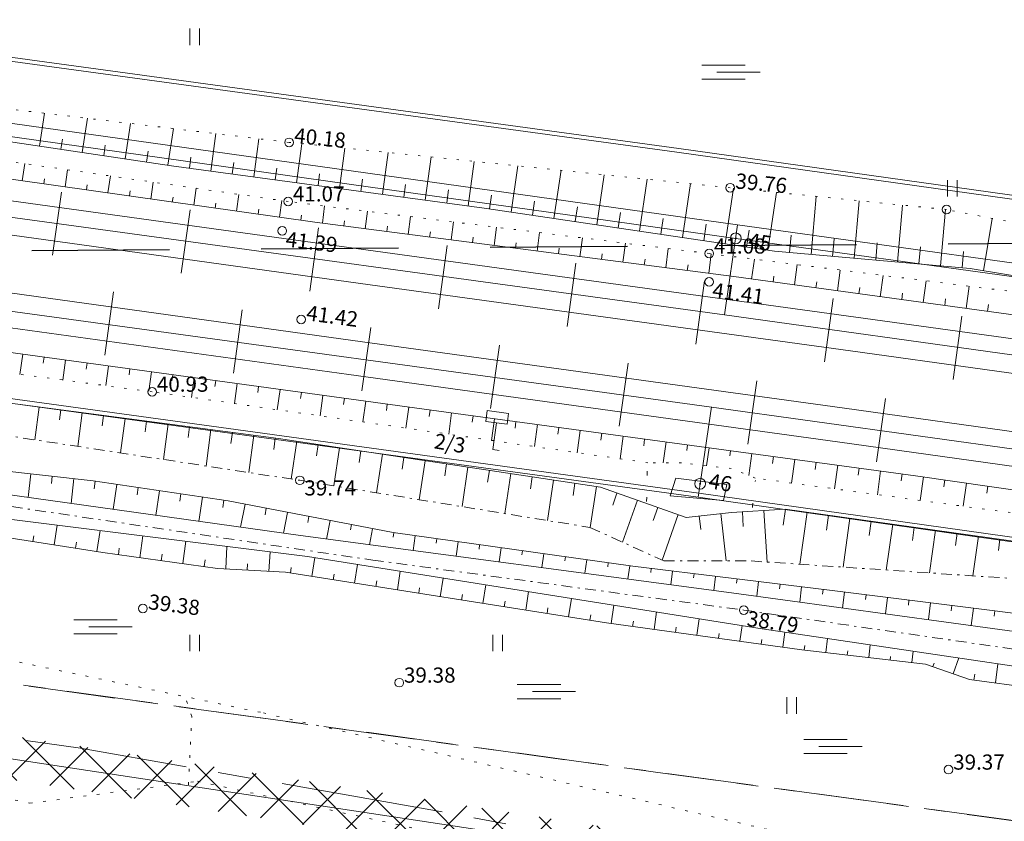
# Model space of a CAD drawing. Units: metres. Extents: x 543460 to 552162, y 6584812 to 6588043.
# Drawn here: x 550507 to 550552, y 6586943 to 6586980 of the extents above; entities that cross this region are included whole.
import ezdxf
from ezdxf.enums import TextEntityAlignment as Align

# ---------------------------------------------------------------- set-up
doc = ezdxf.new("R2010")
doc.units = ezdxf.units.M
for name, pattern in [('CENTER', [2, 1.25, -0.25, 0.25, -0.25]), ('DASH_2.5-1.5', [4, 2.5, -1.5]), ('G20067 Geoalus$0$KANDUR', [0.02, 0.01, 0.01]), ('G20067 Geoalus$0$KATASTRIPIIR', [7, 4, -1, 1, -1]), ('G20067 Geoalus$0$KOLVIK', [1.25, 0.25, -1]), ('G20067 Geoalus$0$KRAAVIPOHI', [3.1, 1, -0.5, 0.1, -0.5, 1]), ('G20067 Geoalus$0$NOLVAALL', [1.2, 0.2, -1]), ('G20067 Geoalus$0$NOLVAKRIIPS', [0.2, 0.1, 0.1]), ('G20067 Geoalus$0$NOLVAPEAL', [0.2, 0.1, 0.1]), ('G20067 Geoalus$0$RDTLIIPER', [0.2, 0.1, 0.1]), ('G20067 Geoalus$0$VEEPIIR', [0.02, 0.01, 0.01]), ('KATASTRIPIIR', [7, 4, -1, 1, -1]), ('Long Dashed', [10.583333, 6.35, -4.233333])]:
    doc.linetypes.add(name, pattern=pattern)
for name, color, linetype in [('1_Raamjoon_kirjanurk', 7, 'Continuous'), ('KITSENDUS_SIDE', 7, 'Continuous'), ('KITSENDUS_transpordi_lennu', 10, 'Continuous')]:
    doc.layers.add(name, color=color, linetype=linetype)
for name, color, linetype, lineweight, transparency in [('G20067 Geoalus$0$ERINOUE_EVR_EVL', 1, 'Continuous', 9, 0.5), ('G20067 Geoalus$0$ERINOUE_EVR_SIDE', 6, 'Continuous', 9, 0.5), ('G20067 Geoalus$0$HALJASTUS', 3, 'Continuous', 9, 0.5), ('G20067 Geoalus$0$korgus-EH2000', 7, 'Continuous', 9, 0.5), ('G20067 Geoalus$0$MPOHULIIN', 1, 'Continuous', 9, 0.5), ('G20067 Geoalus$0$PIIR', 32, 'Continuous', 0, 0.5), ('G20067 Geoalus$0$POST', 6, 'Continuous', 9, 0.5), ('G20067 Geoalus$0$RDT', 7, 'Continuous', 9, 0.5), ('G20067 Geoalus$0$RDTSEADE', 7, 'Continuous', 9, 0.5), ('G20067 Geoalus$0$RELJEEF', 3, 'Continuous', 9, 0.5), ('G20067 Geoalus$0$SITRASS', 6, 'Continuous', 9, 0.5), ('G20067 Geoalus$0$VEEKOGU', 5, 'Continuous', 9, 0.5)]:
    doc.layers.add(name, color=color, linetype=linetype, lineweight=lineweight, transparency=transparency)
doc.layers.add('PIIR', color=32, linetype='Continuous', lineweight=0)
doc.layers.add('TL_kv_teekaitse', color=113, linetype='DASH_2.5-1.5', lineweight=9)
doc.styles.add('G20067 Geoalus$0$ITALIC', font='italic.shx')
doc.styles.add('G20067 Geoalus$0$romans', font='romans.shx')
doc.styles.add('G20067 Geoalus$0$Style-italic', font='italic.shx')
doc.linetypes.add('G20067 Geoalus$0$-S-', pattern='A,10,-1.5,["S",G20067 Geoalus$0$romans,S=1.4,R=0,X=-0.7,Y=-0.7],-1.5,10,-3', length=26)
doc.linetypes.add('G20067 Geoalus$0$EP_OHL', pattern='A,10,[138,mkm.shx,S=1,R=0,X=0,Y=0],1,[138,mkm.shx,S=1,R=0,X=0,Y=0],4,[138,mkm.shx,S=1,R=180,X=0,Y=0],1,[138,mkm.shx,S=1,R=180,X=0,Y=0],15', length=31)
doc.linetypes.add('G20067 Geoalus$0$MP_OHL', pattern='A,10,[138,mkm.shx,S=1,R=0,X=0,Y=0],6,[138,mkm.shx,S=1,R=180,X=0,Y=0],15', length=31)
doc.linetypes.add('G20067 Geoalus$0$SI_KBL', pattern='A,8,-2,4,[132,mkm.shx,S=0.5,R=0,X=0,Y=0],4,-2', length=20)
doc.linetypes.add('G20067 Geoalus$0$SI_OHL', pattern='A,10,[132,mkm.shx,S=0.5,R=0,X=0,Y=0],15', length=25)

# ---------------------------------------------------------------- blocks, each defined once
blk = doc.blocks.new('G20067 Geoalus$0$SOO')
at = {"color": 0, "linetype": 'Continuous'}
for p, q in [((-2.19, 0.65), (1.82, 0.65)), ((-0.8, 0), (3.2, 0)), ((-2.19, -0.65), (1.82, -0.65))]:
    blk.add_line(p, q, dxfattribs=at)
blk = doc.blocks.new('G20067 Geoalus$0$HEIN')
at = {"color": 0, "linetype": 'Continuous'}
for p, q in [((-0.455, 0.761), (-0.455, -0.761)), ((0.455, 0.761), (0.455, -0.761))]:
    blk.add_line(p, q, dxfattribs=at)
blk = doc.blocks.new('G20067 Geoalus$0$bepost')
at = {"color": 0, "linetype": 'Continuous'}
for radius in [0.5, 0.0467]:
    blk.add_circle((0, 0), radius, dxfattribs=at)
blk = doc.blocks.new('G20067 Geoalus$0$KMPOST')
at = {"color": 0, "linetype": 'Continuous'}
for p, q in [((-1, 3.5), (1, 3.5)), ((-1, 2.5), (-1, 3.5)), ((1, 2.5), (1, 3.5)), ((-1, 2.5), (1, 2.5)), ((0, 2.5), (0, 0)), ((0, 0), (0.6, 0))]:
    blk.add_line(p, q, dxfattribs=at)
blk = doc.blocks.new('G20067 Geoalus')
at = {"layer": 'G20067 Geoalus$0$ERINOUE_EVR_EVL', "linetype": 'G20067 Geoalus$0$EP_OHL', "ltscale": 0.5, "flags": 128}
for points in [[(550850.109, 6586891.271), (550835.688, 6586896.605), (550779.395, 6586913.593), (550720.959, 6586928.033), (550661.91, 6586939.397), (550602.785, 6586948.572), (550538.256, 6586957.735), (550468.897, 6586967.206), (550398.231, 6586976.93), (550327.109, 6586986.537), (550258.633, 6586996.383), (550190.188, 6587005.867), (550120.475, 6587015.516), (550034.875, 6587027.259), (549980.233, 6587034.906), (549908.605, 6587043.705), (549840.566, 6587052.831), (549775.779, 6587061.952), (549711.24, 6587070.768), (549641.646, 6587080.316), (549572.303, 6587090.08), (549503.234, 6587099.555), (549438.757, 6587108.115), (549374.519, 6587117.042), (549304.069, 6587127.519), (549235.688, 6587136.825), (549165.985, 6587145.99), (549096.129, 6587155.593), (549027.714, 6587165.484), (548957.4, 6587175.593), (548897.364, 6587183.297), (548857.9, 6587188.948), (548794.326, 6587197.163), (548727.528, 6587206.231), (548689.031, 6587212.391), (548578.261, 6587226.79), (548534.637, 6587232.351), (548477.391, 6587240.479), (548419.734, 6587248.293), (548370.576, 6587255.093), (548312.07, 6587263.607), (548259.664, 6587270.819), (548210.395, 6587277.576), (548151.452, 6587285.78), (548083.538, 6587295.479), (548031.351, 6587302.467), (547972.963, 6587310.433), (547912.311, 6587319.012), (547853.029, 6587327.09)], [(550852.942, 6586904.243), (550839.638, 6586909.129), (550782.048, 6586926.878), (550723.416, 6586941.467), (550664.388, 6586952.943), (550604.582, 6586961.391), (550540.085, 6586970.315), (550470.123, 6586980.081), (550399.923, 6586989.423), (550329.059, 6586999.381), (550260.405, 6587008.887), (550191.218, 6587018.628), (550121.741, 6587028.076), (550037.071, 6587039.802), (549981.399, 6587047.336), (549910.736, 6587058.039), (549841.951, 6587067.639), (549777.692, 6587076.202), (549712.86, 6587085.255), (549643.482, 6587094.744), (549574.37, 6587104.315), (549505.38, 6587113.891), (549440.978, 6587122.737), (549376.576, 6587131.566), (549307.016, 6587141.257), (549237.871, 6587150.841), (549168.099, 6587160.491), (549098.675, 6587170.158), (549029.876, 6587179.71), (548959.883, 6587189.841), (548901.117, 6587197.436), (548857.585, 6587204.064), (548743.549, 6587220.062)]]:
    blk.add_lwpolyline(points, dxfattribs=at)
at = {"layer": 'G20067 Geoalus$0$ERINOUE_EVR_EVL', "linetype": 'G20067 Geoalus$0$MP_OHL', "ltscale": 0.5, "flags": 128}
blk.add_lwpolyline([(550849.087, 6586896.423), (550837.015, 6586900.878), (550780.34, 6586918.216), (550721.786, 6586932.435), (550662.662, 6586943.918), (550603.361, 6586952.954), (550538.768, 6586961.917), (550469.313, 6586971.42), (550398.907, 6586981.289), (550327.651, 6586991.075), (550259.225, 6587000.6), (550190.71, 6587010.005), (550120.927, 6587019.687), (550035.385, 6587031.457), (549980.596, 6587039.048), (549909.319, 6587048.979), (549841.28, 6587058.105), (549776.493, 6587067.226), (549711.954, 6587076.042), (549642.36, 6587085.59), (549573.017, 6587095.354), (549503.948, 6587104.829), (549439.471, 6587113.389), (549375.349, 6587122.721), (549305.053, 6587132.298), (549236.462, 6587141.882), (549166.769, 6587151.416), (549097.069, 6587161.055), (549028.48, 6587170.543), (548958.13, 6587179.947), (548897.993, 6587188.412)], dxfattribs=at)
at = {"layer": 'G20067 Geoalus$0$ERINOUE_EVR_SIDE', "linetype": 'G20067 Geoalus$0$SI_OHL', "ltscale": 0.5, "flags": 128}
for points in [[(547853.108, 6587328.792), (547912.423, 6587320.545), (547973.186, 6587312.149), (548031.513, 6587303.883), (548083.786, 6587297.063), (548151.665, 6587287.583), (548210.651, 6587279.329), (548259.885, 6587272.658), (548312.021, 6587265.574), (548370.799, 6587256.931), (548420.077, 6587250.099), (548477.46, 6587242.247), (548534.873, 6587234.144), (548578.387, 6587228.253), (548628.121, 6587221.303), (548672.087, 6587215.28), (548727.727, 6587208.086), (548794.438, 6587199.044), (548858.207, 6587190.458), (548897.401, 6587185.065), (548957.339, 6587177.368), (549028.025, 6587166.927), (549096.242, 6587157.174), (549166.185, 6587147.495), (549235.824, 6587137.962), (549304.21, 6587128.515), (549374.691, 6587118.356), (549438.958, 6587109.397), (549503.373, 6587100.744), (549572.472, 6587091.295), (549641.833, 6587081.44), (549711.434, 6587072.112), (549775.881, 6587063.212), (549840.747, 6587054.149), (549908.862, 6587044.977), (549980.237, 6587035.101), (550034.921, 6587027.487), (550120.519, 6587015.805), (550190.194, 6587006.085), (550258.633, 6586996.586), (550327.147, 6586986.842), (550398.265, 6586977.163), (550468.91, 6586967.442), (550538.286, 6586957.923), (550602.81, 6586948.835), (550661.914, 6586939.675), (550721.002, 6586928.193), (550779.45, 6586913.786), (550835.758, 6586896.955), (550861.551, 6586887.194)], [(548796.928, 6587210.293), (548855.988, 6587202.086), (548901.002, 6587195.706), (548959.951, 6587188.233), (549029.715, 6587178.194), (549098.476, 6587168.723), (549167.911, 6587158.99), (549237.678, 6587149.42), (549306.824, 6587139.896), (549376.215, 6587130.113), (549440.777, 6587121.251), (549505.179, 6587112.405), (549574.169, 6587102.829), (549643.281, 6587093.258), (549712.659, 6587083.769), (549777.494, 6587074.749), (549841.75, 6587066.153), (549910.606, 6587056.551), (549981.319, 6587046.738), (550037.014, 6587039.182), (550121.643, 6587027.401), (550191.113, 6587017.91), (550260.332, 6587008.248), (550328.962, 6586998.65), (550399.828, 6586988.798), (550470.042, 6586979.491), (550539.997, 6586969.689), (550604.487, 6586960.766), (550664.047, 6586952.366), (550723.267, 6586940.853), (550781.945, 6586926.261), (550839.47, 6586908.526), (550851.961, 6586903.938)]]:
    blk.add_lwpolyline(points, dxfattribs=at)
at = {"layer": 'G20067 Geoalus$0$ERINOUE_EVR_SIDE', "linetype": 'G20067 Geoalus$0$SI_KBL', "ltscale": 0.5, "flags": 128}
for points in [[(548967.943, 6587196.654), (548981.484, 6587189.907), (548994.156, 6587186.348), (548995.979, 6587182.738), (548996.811, 6587186.333), (549012.704, 6587184.148), (549047.431, 6587180.19), (549147.751, 6587166.217), (549333.219, 6587142.653), (549449.694, 6587125.656), (549543.608, 6587109.755), (549638.334, 6587097.698), (549708.108, 6587088.183), (549765.934, 6587079.248), (549843.294, 6587071.071), (549941.78, 6587056.203), (550044.186, 6587040.491), (550140.44, 6587028.597), (550238.879, 6587014.004), (550340.257, 6587000.164), (550437.258, 6586987.313), (550537.281, 6586973.665), (550640.858, 6586959.16), (550685.857, 6586952.525), (550747.675, 6586937.628), (550837.749, 6586918.526), (550859.731, 6586909.451)], [(549012.798, 6587184.324), (549047.525, 6587180.365), (549147.845, 6587166.393), (549333.313, 6587142.829), (549449.787, 6587125.831), (549543.702, 6587109.931), (549638.428, 6587097.874), (549708.201, 6587088.359), (549766.028, 6587079.424), (549843.388, 6587071.246), (549941.874, 6587056.379), (550044.279, 6587040.666), (550140.534, 6587028.772), (550238.973, 6587014.18), (550340.351, 6587000.339), (550437.352, 6586987.489), (550537.375, 6586973.841), (550640.952, 6586959.335), (550685.951, 6586952.7), (550747.769, 6586937.803), (550837.843, 6586918.702), (550859.98, 6586909.562)]]:
    blk.add_lwpolyline(points, dxfattribs=at)
at = {"layer": 'G20067 Geoalus$0$HALJASTUS', "linetype": 'G20067 Geoalus$0$KOLVIK', "ltscale": 0.5}
for points in [[(550432.084, 6586961.835), (550413.853, 6586962.1), (550415.174, 6586958.133), (550441.408, 6586955.136), (550457.205, 6586952.842), (550464.225, 6586950.65), (550478.947, 6586948.988), (550485.288, 6586946.041), (550493.517, 6586947.704), (550499.99, 6586945.191), (550507.389, 6586943.605), (550515.134, 6586944.621), (550530.987, 6586941.183), (550562.794, 6586936.134), (550589.613, 6586932.564), (550606.787, 6586929.39)], [(550602.428, 6586935.539), (550571.447, 6586939.241), (550545.09, 6586941.555), (550518.04, 6586947.803), (550505.787, 6586950.348), (550491.684, 6586951.042), (550483.823, 6586954.282), (550477.349, 6586956.596), (550462.553, 6586957.059), (550452.611, 6586960.298), (550441.051, 6586960.992), (550430.879, 6586962.381)], [(550514.711, 6586944.449), (550514.866, 6586947.617), (550514.557, 6586948.545)]]:
    blk.add_lwpolyline(points, dxfattribs=at)
at = {"layer": 'G20067 Geoalus$0$korgus-EH2000'}
for centre in [(550519.36, 6586974.124), (550539.743, 6586972.029), (550519.323, 6586971.393), (550549.74, 6586971.021), (550519.048, 6586970.034), (550538.776, 6586968.988), (550538.765, 6586967.682), (550519.917, 6586965.941), (550513.039, 6586962.607), (550519.855, 6586958.516), (550512.613, 6586952.6), (550524.455, 6586949.172), (550549.826, 6586945.155)]:
    blk.add_circle(centre, 0.2, dxfattribs=at)
at = {"layer": 'G20067 Geoalus$0$korgus-EH2000', "linetype": 'Continuous', "ltscale": 0.5}
blk.add_circle((550540.365, 6586952.524), 0.2, dxfattribs=at)
at = {"layer": 'G20067 Geoalus$0$MPOHULIIN', "linetype": 'G20067 Geoalus$0$MP_OHL', "ltscale": 0.5, "flags": 128}
blk.add_lwpolyline([(550853.511, 6586900.082), (550838.416, 6586905.216), (550781.037, 6586922.61), (550722.571, 6586937.024), (550663.371, 6586948.268), (550603.994, 6586957.211), (550539.482, 6586966.155), (550469.61, 6586975.721), (550399.318, 6586985.366), (550328.547, 6586995.111), (550259.935, 6587004.685), (550190.675, 6587014.249), (550121.171, 6587023.861), (550036.613, 6587035.502), (549980.867, 6587043.193), (549910.139, 6587053.101), (549841.283, 6587062.703), (549777.027, 6587071.299), (549712.192, 6587080.319), (549642.814, 6587089.808), (549573.702, 6587099.379), (549504.712, 6587108.955), (549440.31, 6587117.801), (549375.748, 6587126.663), (549306.038, 6587136.399), (549236.917, 6587146.015), (549166.812, 6587155.641), (549096.825, 6587165.34), (549028.947, 6587174.77), (548958.652, 6587184.51), (548900.009, 6587192.654), (548854.194, 6587199.046), (548795.698, 6587206.913), (548743.096, 6587214.85), (548696.531, 6587220.783), (548632.782, 6587229.69), (548579.903, 6587237.309), (548536.709, 6587243.001), (548479.365, 6587250.883), (548421.992, 6587260.339)], dxfattribs=at)
at = {"layer": 'G20067 Geoalus$0$PIIR', "color": 65, "linetype": 'G20067 Geoalus$0$KATASTRIPIIR', "lineweight": 0, "true_color": 0x7ca552, "flags": 128}
for points in [[(549691.27, 6587233.58), (550161.05, 6587169.32), (550351.66, 6587143.04), (550490.63, 6587124.15), (550501.59, 6587122.74), (550556.78, 6587115.19), (550586.59, 6587111.12), (550599.88, 6587079.27), (550627.92, 6587012.17), (550644.31, 6586972.83), (550788.48, 6586943.58), (550803.19, 6586978.92), (550906.04, 6586936.19), (551026.07, 6586883.15), (551141.79, 6586813.53), (551251.21, 6586724.95), (551440.84, 6586540.85), (551481.87, 6586452.71), (551739.71, 6586200.36), (552033.19, 6585913.24), (552058.24, 6585888.75), (552069.65, 6585877.54), (552066.64, 6585859.15), (552061.72, 6585828.86), (552026.23, 6585863.59), (551741.48, 6586142.29), (551512.81, 6586366.23), (551356.35, 6586519.46), (551210.82, 6586657.34), (551086.23, 6586758.09), (551046.87, 6586781.96), (550993.27, 6586814.47), (550983.56, 6586819.36), (550940.21, 6586841.21), (550846.12, 6586879.54), (550774.77, 6586902.25), (550659.32, 6586928.33), (550536.4, 6586945.03), (550469.9, 6586954.17), (549864.75, 6587037), (549366.23, 6587106.46), (549360.12, 6587142.55), (549349.59, 6587203.19), (549333.21, 6587306.88), (549691.27, 6587233.58)], [(550635.15, 6586904.29), (550473.43, 6586932.34), (550469.91, 6586954.13), (550536.4, 6586945.03), (550659.32, 6586928.33), (550774.77, 6586902.25), (550846.12, 6586879.54), (550940.21, 6586841.21), (550983.56, 6586819.36), (550965.15, 6586783.62), (550929.31, 6586804.9), (550874.87, 6586833.85), (550849.25, 6586844.45), (550811.03, 6586858.36), (550772.57, 6586871.18), (550732.14, 6586881.69), (550635.15, 6586904.29)]]:
    blk.add_lwpolyline(points, dxfattribs=at)
at = {"layer": 'G20067 Geoalus$0$POST', "linetype": 'G20067 Geoalus$0$KANDUR', "ltscale": 0.5}
blk.add_line((550538.351, 6586958.36), (550538.256, 6586957.735), dxfattribs=at)
at = {"layer": 'G20067 Geoalus$0$POST', "linetype": 'G20067 Geoalus$0$KANDUR', "ltscale": 0.5, "flags": 128}
for points in [[(550540.085, 6586970.315), (550539.482, 6586966.155)], [(550538.351, 6586958.36), (550538.87, 6586961.915)]]:
    blk.add_lwpolyline(points, dxfattribs=at)
at = {"layer": 'G20067 Geoalus$0$RDT', "linetype": 'G20067 Geoalus$0$RDTLIIPER', "ltscale": 0.5}
for p, q in [((550508.437, 6586968.907), (550508.843, 6586971.829)), ((550514.38, 6586968.082), (550514.786, 6586971.004)), ((550520.323, 6586967.258), (550520.729, 6586970.18)), ((550526.268, 6586966.438), (550526.669, 6586969.361)), ((550532.212, 6586965.622), (550532.614, 6586968.545)), ((550538.157, 6586964.806), (550538.558, 6586967.728)), ((550510.844, 6586964.292), (550511.248, 6586967.214)), ((550544.101, 6586963.989), (550544.502, 6586966.912)), ((550516.788, 6586963.47), (550517.192, 6586966.392)), ((550550.043, 6586963.168), (550550.448, 6586966.09)), ((550522.731, 6586962.648), (550523.134, 6586965.571)), ((550528.675, 6586961.829), (550529.078, 6586964.752)), ((550534.619, 6586961.011), (550535.022, 6586963.933)), ((550540.563, 6586960.192), (550540.966, 6586963.114)), ((550546.506, 6586959.371), (550546.912, 6586962.293))]:
    blk.add_line(p, q, dxfattribs=at)
for points, elevation in [([(550339.768, 6586994.47), (550362.456, 6586991.34), (550385.508, 6586988.159), (550408.127, 6586985.028), (550431.32, 6586981.811), (550436.68, 6586981.066), (550459.17, 6586977.971), (550475.518, 6586975.72), (550499.829, 6586972.354), (550522.91, 6586969.165), (550545.545, 6586966.052), (550557.96, 6586964.335), (550581.213, 6586961.142), (550604.798, 6586957.884)], 46.335), ([(550339.557, 6586992.902), (550362.276, 6586989.779), (550385.295, 6586986.585), (550407.907, 6586983.459), (550431.096, 6586980.232), (550436.44, 6586979.505), (550458.958, 6586976.405), (550475.223, 6586974.157), (550499.57, 6586970.803), (550522.668, 6586967.599), (550545.292, 6586964.492), (550557.706, 6586962.773), (550580.978, 6586959.579), (550604.547, 6586956.306)], 46.336), ([(550339.204, 6586990.285), (550361.896, 6586987.152), (550384.947, 6586983.965), (550399.506, 6586981.954), (550407.58, 6586980.84), (550430.665, 6586977.633), (550436.045, 6586976.881), (550458.557, 6586973.787), (550474.831, 6586971.533), (550499.132, 6586968.184), (550522.308, 6586964.981), (550544.921, 6586961.86), (550557.365, 6586960.131), (550580.536, 6586956.937), (550604.213, 6586953.64)], 46.3), ([(550339.011, 6586988.708), (550361.659, 6586985.584), (550384.748, 6586982.383), (550399.319, 6586980.383), (550407.354, 6586979.271), (550430.456, 6586976.059), (550435.851, 6586975.309), (550458.283, 6586972.208), (550474.618, 6586969.955), (550498.892, 6586966.612), (550522.118, 6586963.399), (550544.701, 6586960.288), (550557.155, 6586958.559), (550580.3, 6586955.363), (550604.022, 6586952.076)], 46.292)]:
    blk.add_lwpolyline(points, dxfattribs=dict(at, elevation=elevation))
at = {"layer": 'G20067 Geoalus$0$RELJEEF', "linetype": 'G20067 Geoalus$0$NOLVAKRIIPS'}
for p, q in [((550507.83, 6586973.951), (550508.056, 6586975.471)), ((550509.808, 6586973.657), (550510.043, 6586975.234)), ((550511.786, 6586973.362), (550512.03, 6586974.997)), ((550513.764, 6586973.067), (550514.016, 6586974.76)), ((550508.819, 6586973.804), (550508.888, 6586974.269)), ((550515.746, 6586972.797), (550515.979, 6586974.527)), ((550517.728, 6586972.529), (550517.966, 6586974.29)), ((550510.797, 6586973.509), (550510.869, 6586973.991)), ((550519.71, 6586972.262), (550519.953, 6586974.063)), ((550521.692, 6586971.994), (550521.944, 6586973.858)), ((550512.775, 6586973.214), (550512.849, 6586973.714)), ((550514.755, 6586972.931), (550514.824, 6586973.445)), ((550523.674, 6586971.726), (550523.934, 6586973.654)), ((550525.656, 6586971.458), (550525.925, 6586973.449)), ((550507.036, 6586972.347), (550507.148, 6586973.14)), ((550509.017, 6586972.067), (550509.128, 6586972.856)), ((550516.737, 6586972.663), (550516.808, 6586973.187)), ((550518.719, 6586972.395), (550518.791, 6586972.928)), ((550527.638, 6586971.191), (550527.915, 6586973.245)), ((550529.617, 6586970.906), (550529.934, 6586973.037)), ((550508.026, 6586972.207), (550508.06, 6586972.444)), ((550510.997, 6586971.787), (550511.108, 6586972.572)), ((550520.701, 6586972.128), (550520.775, 6586972.678)), ((550522.683, 6586971.86), (550522.76, 6586972.429)), ((550531.596, 6586970.612), (550531.926, 6586972.833)), ((550533.574, 6586970.318), (550533.917, 6586972.628)), ((550535.552, 6586970.024), (550535.909, 6586972.423)), ((550510.007, 6586971.927), (550510.04, 6586972.163)), ((550512.977, 6586971.507), (550513.088, 6586972.288)), ((550514.957, 6586971.227), (550515.067, 6586972.003)), ((550524.665, 6586971.592), (550524.744, 6586972.18)), ((550537.531, 6586969.73), (550537.9, 6586972.219)), ((550539.509, 6586969.436), (550539.892, 6586972.014)), ((550511.987, 6586971.647), (550512.02, 6586971.882)), ((550513.967, 6586971.367), (550514, 6586971.6)), ((550516.938, 6586970.946), (550517.047, 6586971.719)), ((550526.647, 6586971.324), (550526.729, 6586971.931)), ((550528.628, 6586971.053), (550528.721, 6586971.679)), ((550541.487, 6586969.142), (550541.884, 6586971.814)), ((550543.477, 6586968.948), (550543.714, 6586971.629)), ((550515.948, 6586971.087), (550515.98, 6586971.319)), ((550517.928, 6586970.806), (550517.961, 6586971.038)), ((550518.918, 6586970.666), (550519.027, 6586971.435)), ((550520.899, 6586970.39), (550521.002, 6586971.185)), ((550530.607, 6586970.759), (550530.704, 6586971.412)), ((550532.585, 6586970.465), (550532.686, 6586971.145)), ((550545.469, 6586968.772), (550545.704, 6586971.428)), ((550547.462, 6586968.596), (550547.694, 6586971.228)), ((550519.908, 6586970.526), (550519.941, 6586970.76)), ((550522.882, 6586970.133), (550522.987, 6586970.94)), ((550524.866, 6586969.875), (550524.972, 6586970.694)), ((550534.563, 6586970.171), (550534.668, 6586970.878)), ((550536.541, 6586969.877), (550536.65, 6586970.61)), ((550549.454, 6586968.42), (550549.684, 6586971.027)), ((550551.44, 6586968.197), (550551.84, 6586970.613)), ((550521.891, 6586970.261), (550521.922, 6586970.502)), ((550523.874, 6586970.004), (550523.906, 6586970.248)), ((550526.849, 6586969.617), (550526.957, 6586970.449)), ((550528.832, 6586969.36), (550528.942, 6586970.204)), ((550538.52, 6586969.583), (550538.633, 6586970.343)), ((550525.857, 6586969.746), (550525.889, 6586969.994)), ((550527.841, 6586969.489), (550527.873, 6586969.74)), ((550530.816, 6586969.102), (550530.927, 6586969.958)), ((550532.799, 6586968.845), (550532.912, 6586969.713)), ((550540.498, 6586969.289), (550540.615, 6586970.076)), ((550542.481, 6586969.036), (550542.552, 6586969.844)), ((550529.824, 6586969.231), (550529.857, 6586969.486)), ((550531.807, 6586968.974), (550531.841, 6586969.232)), ((550534.782, 6586968.587), (550534.897, 6586969.468)), ((550536.766, 6586968.33), (550536.882, 6586969.222)), ((550544.473, 6586968.86), (550544.544, 6586969.661)), ((550546.466, 6586968.684), (550546.536, 6586969.477)), ((550548.458, 6586968.508), (550548.527, 6586969.294)), ((550533.791, 6586968.716), (550533.825, 6586968.978)), ((550538.749, 6586968.072), (550538.866, 6586968.977)), ((550550.45, 6586968.332), (550550.516, 6586969.085)), ((550535.774, 6586968.458), (550535.808, 6586968.724)), ((550537.757, 6586968.201), (550537.792, 6586968.47)), ((550540.732, 6586967.809), (550540.857, 6586968.727)), ((550542.713, 6586967.538), (550542.842, 6586968.478)), ((550539.741, 6586967.943), (550539.776, 6586968.216)), ((550541.722, 6586967.674), (550541.76, 6586967.952)), ((550544.695, 6586967.267), (550544.826, 6586968.229)), ((550546.676, 6586966.996), (550546.811, 6586967.981)), ((550543.704, 6586967.403), (550543.743, 6586967.688)), ((550545.686, 6586967.132), (550545.725, 6586967.424)), ((550548.658, 6586966.726), (550548.795, 6586967.732)), ((550550.639, 6586966.455), (550550.78, 6586967.483)), ((550547.667, 6586966.861), (550547.708, 6586967.16)), ((550549.649, 6586966.59), (550549.69, 6586966.895)), ((550551.63, 6586966.319), (550551.673, 6586966.631)), ((550507.055, 6586964.337), (550506.928, 6586963.409)), ((550508.045, 6586964.201), (550508.008, 6586963.924)), ((550509.036, 6586964.066), (550508.911, 6586963.148)), ((550510.027, 6586963.93), (550509.99, 6586963.657)), ((550511.018, 6586963.795), (550510.894, 6586962.888)), ((550512.009, 6586963.659), (550511.972, 6586963.389)), ((550512.999, 6586963.524), (550512.877, 6586962.628)), ((550513.99, 6586963.388), (550513.953, 6586963.118)), ((550514.981, 6586963.253), (550514.857, 6586962.346)), ((550515.972, 6586963.117), (550515.934, 6586962.843)), ((550516.962, 6586962.982), (550516.837, 6586962.063)), ((550517.953, 6586962.846), (550517.915, 6586962.569)), ((550518.944, 6586962.711), (550518.817, 6586961.779)), ((550519.935, 6586962.575), (550519.896, 6586962.294)), ((550520.926, 6586962.44), (550520.796, 6586961.495)), ((550521.916, 6586962.304), (550521.877, 6586962.019)), ((550522.907, 6586962.169), (550522.776, 6586961.212)), ((550523.898, 6586962.033), (550523.858, 6586961.744)), ((550507.821, 6586961.899), (550507.622, 6586960.385)), ((550508.812, 6586961.769), (550508.752, 6586961.308)), ((550509.803, 6586961.639), (550509.599, 6586960.083)), ((550510.795, 6586961.509), (550510.733, 6586961.035)), ((550524.889, 6586961.898), (550524.756, 6586960.928)), ((550525.879, 6586961.762), (550525.839, 6586961.47)), ((550526.87, 6586961.627), (550526.736, 6586960.645)), ((550527.861, 6586961.493), (550527.821, 6586961.196)), ((550511.786, 6586961.378), (550511.577, 6586959.78)), ((550512.778, 6586961.248), (550512.714, 6586960.763)), ((550513.769, 6586961.118), (550513.554, 6586959.478)), ((550528.852, 6586961.359), (550528.717, 6586960.361)), ((550529.843, 6586961.225), (550529.802, 6586960.923)), ((550530.834, 6586961.091), (550530.697, 6586960.077)), ((550514.761, 6586960.988), (550514.696, 6586960.49)), ((550515.752, 6586960.858), (550515.532, 6586959.176)), ((550516.744, 6586960.728), (550516.677, 6586960.217)), ((550517.735, 6586960.598), (550517.509, 6586958.874)), ((550531.825, 6586960.957), (550531.784, 6586960.65)), ((550532.816, 6586960.823), (550532.677, 6586959.793)), ((550533.807, 6586960.689), (550533.765, 6586960.378)), ((550518.727, 6586960.467), (550518.658, 6586959.944)), ((550519.716, 6586960.321), (550519.453, 6586958.577)), ((550520.705, 6586960.171), (550520.625, 6586959.646)), ((550534.798, 6586960.555), (550534.657, 6586959.51)), ((550535.789, 6586960.421), (550535.746, 6586960.105)), ((550536.78, 6586960.287), (550536.65, 6586959.327)), ((550537.771, 6586960.153), (550537.737, 6586959.899)), ((550521.694, 6586960.022), (550521.427, 6586958.261)), ((550522.682, 6586959.872), (550522.602, 6586959.341)), ((550523.671, 6586959.723), (550523.402, 6586957.941)), ((550538.762, 6586960.019), (550538.65, 6586959.192)), ((550539.753, 6586959.885), (550539.72, 6586959.643)), ((550540.744, 6586959.751), (550540.606, 6586958.733)), ((550524.66, 6586959.573), (550524.579, 6586959.036)), ((550525.649, 6586959.424), (550525.376, 6586957.622)), ((550526.637, 6586959.274), (550526.555, 6586958.731)), ((550541.735, 6586959.617), (550541.691, 6586959.289)), ((550542.726, 6586959.484), (550542.578, 6586958.39)), ((550543.717, 6586959.35), (550543.673, 6586959.022)), ((550544.708, 6586959.216), (550544.56, 6586958.122)), ((550507.43, 6586958.815), (550507.308, 6586957.722)), ((550527.626, 6586959.125), (550527.351, 6586957.302)), ((550528.615, 6586958.975), (550528.532, 6586958.425)), ((550529.604, 6586958.826), (550529.325, 6586956.982)), ((550545.699, 6586959.082), (550545.655, 6586958.754)), ((550546.69, 6586958.948), (550546.542, 6586957.854)), ((550547.681, 6586958.814), (550547.637, 6586958.486)), ((550508.424, 6586958.704), (550508.386, 6586958.368)), ((550509.418, 6586958.593), (550509.289, 6586957.445)), ((550510.411, 6586958.478), (550510.359, 6586958.129)), ((550511.4, 6586958.331), (550511.228, 6586957.174)), ((550530.593, 6586958.677), (550530.508, 6586958.12)), ((550531.581, 6586958.527), (550531.299, 6586956.662)), ((550532.57, 6586958.378), (550532.485, 6586957.815)), ((550548.671, 6586958.677), (550548.514, 6586957.588)), ((550549.661, 6586958.534), (550549.614, 6586958.21)), ((550550.651, 6586958.391), (550550.496, 6586957.32)), ((550512.389, 6586958.183), (550512.338, 6586957.839)), ((550513.378, 6586958.036), (550513.208, 6586956.897)), ((550514.367, 6586957.889), (550514.317, 6586957.55)), ((550533.559, 6586958.228), (550533.273, 6586956.339)), ((550534.511, 6586957.931), (550534.314, 6586957.374)), ((550551.641, 6586958.248), (550551.595, 6586957.929)), ((550515.356, 6586957.741), (550515.189, 6586956.62)), ((550516.345, 6586957.594), (550516.296, 6586957.26)), ((550517.329, 6586957.414), (550517.124, 6586956.349)), ((550535.454, 6586957.598), (550534.769, 6586955.659)), ((550518.311, 6586957.225), (550518.252, 6586956.921)), ((550519.293, 6586957.037), (550519.108, 6586956.072)), ((550536.396, 6586957.264), (550536.182, 6586956.658)), ((550537.339, 6586956.931), (550536.596, 6586954.827)), ((550539.307, 6586956.981), (550539.551, 6586954.793)), ((550540.303, 6586957.067), (550540.346, 6586956.385)), ((550541.301, 6586957.13), (550541.451, 6586954.743)), ((550542.299, 6586957.187), (550542.195, 6586956.444)), ((550543.29, 6586957.048), (550542.952, 6586954.642)), ((550520.275, 6586956.848), (550520.222, 6586956.574)), ((550521.257, 6586956.66), (550521.093, 6586955.803)), ((550538.314, 6586956.871), (550538.383, 6586956.247)), ((550544.28, 6586956.909), (550544.182, 6586956.209)), ((550545.27, 6586956.77), (550544.953, 6586954.508)), ((550546.26, 6586956.631), (550546.168, 6586955.974)), ((550547.251, 6586956.492), (550546.953, 6586954.374)), ((550508.511, 6586955.533), (550508.654, 6586956.446)), ((550510.487, 6586955.224), (550510.64, 6586956.197)), ((550522.239, 6586956.471), (550522.193, 6586956.231)), ((550523.221, 6586956.282), (550523.079, 6586955.541)), ((550524.204, 6586956.095), (550524.174, 6586955.888)), ((550548.241, 6586956.353), (550548.155, 6586955.739)), ((550549.231, 6586956.214), (550548.954, 6586954.24)), ((550550.222, 6586956.075), (550550.142, 6586955.505)), ((550507.524, 6586955.688), (550507.565, 6586955.952)), ((550509.499, 6586955.378), (550509.544, 6586955.661)), ((550512.468, 6586954.944), (550512.608, 6586955.951)), ((550514.449, 6586954.669), (550514.592, 6586955.703)), ((550525.194, 6586955.957), (550525.098, 6586955.273)), ((550526.184, 6586955.818), (550526.156, 6586955.615)), ((550527.175, 6586955.679), (550527.081, 6586955.011)), ((550551.212, 6586955.936), (550550.955, 6586954.106)), ((550552.202, 6586955.797), (550552.128, 6586955.27)), ((550511.477, 6586955.081), (550511.519, 6586955.379)), ((550513.458, 6586954.806), (550513.501, 6586955.112)), ((550516.433, 6586954.424), (550516.491, 6586955.465)), ((550518.429, 6586954.312), (550518.481, 6586955.216)), ((550528.165, 6586955.54), (550528.137, 6586955.342)), ((550529.155, 6586955.402), (550529.064, 6586954.748)), ((550530.145, 6586955.263), (550530.118, 6586955.069)), ((550531.136, 6586955.124), (550531.046, 6586954.486)), ((550515.439, 6586954.531), (550515.483, 6586954.845)), ((550517.431, 6586954.368), (550517.448, 6586954.66)), ((550520.413, 6586954.076), (550520.55, 6586954.946)), ((550532.126, 6586954.985), (550532.1, 6586954.796)), ((550533.116, 6586954.847), (550533.029, 6586954.223)), ((550534.107, 6586954.708), (550534.081, 6586954.523)), ((550519.425, 6586954.232), (550519.466, 6586954.487)), ((550522.389, 6586953.765), (550522.525, 6586954.632)), ((550524.365, 6586953.454), (550524.501, 6586954.319)), ((550535.097, 6586954.569), (550535.012, 6586953.96)), ((550536.089, 6586954.445), (550536.067, 6586954.26)), ((550537.082, 6586954.324), (550537.005, 6586953.697)), ((550538.075, 6586954.203), (550538.051, 6586954.012)), ((550521.401, 6586953.921), (550521.442, 6586954.181)), ((550523.377, 6586953.61), (550523.418, 6586953.869)), ((550526.34, 6586953.143), (550526.476, 6586954.005)), ((550539.067, 6586954.082), (550538.988, 6586953.434)), ((550540.06, 6586953.961), (550540.036, 6586953.763)), ((550541.053, 6586953.839), (550540.97, 6586953.166)), ((550525.352, 6586953.299), (550525.393, 6586953.558)), ((550528.316, 6586952.832), (550528.451, 6586953.691)), ((550530.292, 6586952.521), (550530.426, 6586953.378)), ((550542.045, 6586953.718), (550542.02, 6586953.512)), ((550543.038, 6586953.597), (550542.952, 6586952.895)), ((550544.03, 6586953.476), (550544.004, 6586953.261)), ((550545.023, 6586953.353), (550544.932, 6586952.624)), ((550527.328, 6586952.988), (550527.369, 6586953.246)), ((550529.304, 6586952.677), (550529.344, 6586952.934)), ((550532.267, 6586952.21), (550532.402, 6586953.064)), ((550546.015, 6586953.229), (550545.987, 6586953.007)), ((550547.007, 6586953.104), (550546.913, 6586952.353)), ((550548, 6586952.98), (550547.971, 6586952.751)), ((550548.992, 6586952.856), (550548.895, 6586952.082)), ((550531.279, 6586952.366), (550531.32, 6586952.622)), ((550534.244, 6586951.903), (550534.36, 6586952.753)), ((550536.225, 6586951.631), (550536.336, 6586952.439)), ((550549.984, 6586952.732), (550549.955, 6586952.496)), ((550550.976, 6586952.608), (550550.877, 6586951.811)), ((550551.969, 6586952.484), (550551.938, 6586952.241)), ((550533.255, 6586952.055), (550533.295, 6586952.31)), ((550535.234, 6586951.767), (550535.268, 6586952.016)), ((550538.206, 6586951.359), (550538.312, 6586952.125)), ((550537.216, 6586951.495), (550537.248, 6586951.731)), ((550540.188, 6586951.087), (550540.287, 6586951.812)), ((550542.169, 6586950.815), (550542.264, 6586951.508)), ((550539.197, 6586951.223), (550539.228, 6586951.447)), ((550541.178, 6586950.951), (550541.207, 6586951.162)), ((550544.153, 6586950.565), (550544.229, 6586951.216)), ((550543.16, 6586950.681), (550543.184, 6586950.886)), ((550545.147, 6586950.45), (550545.168, 6586950.635)), ((550546.14, 6586950.334), (550546.208, 6586950.922)), ((550548.127, 6586950.103), (550548.188, 6586950.628)), ((550547.133, 6586950.218), (550547.153, 6586950.385)), ((550550.047, 6586949.583), (550550.301, 6586950.313)), ((550549.102, 6586949.911), (550549.16, 6586950.077)), ((550551.992, 6586949.159), (550552.111, 6586950.044)), ((550551.001, 6586949.293), (550551.037, 6586949.562))]:
    blk.add_line(p, q, dxfattribs=at)
at = {"layer": 'G20067 Geoalus$0$RELJEEF', "linetype": 'G20067 Geoalus$0$NOLVAALL'}
for p, q in [((550535.879, 6586957.534), (550535.906, 6586959.112)), ((550540.77, 6586957.262), (550540.905, 6586958.513))]:
    blk.add_line(p, q, dxfattribs=at)
at = {"layer": 'G20067 Geoalus$0$RELJEEF', "linetype": 'G20067 Geoalus$0$NOLVAALL', "ltscale": 0.5}
for points in [[(550599.356, 6586960.411), (550578.841, 6586963.301), (550555.502, 6586966.891), (550538.776, 6586968.988), (550519.323, 6586971.393), (550498.786, 6586974.34), (550478.96, 6586976.934), (550469.195, 6586978.02), (550459.757, 6586979.546), (550453.557, 6586980.457), (550440.98, 6586982.382), (550431.144, 6586983.729), (550412.215, 6586986.541), (550397.816, 6586988.542), (550362.839, 6586993.112), (550334.541, 6586997.367)], [(550599.928, 6586950.434), (550581.549, 6586953.005), (550556.838, 6586956.462), (550540.895, 6586958.618), (550539.788, 6586959.061), (550537.485, 6586959.327), (550535.935, 6586959.327), (550513.039, 6586962.607), (550498.112, 6586964.565), (550478.715, 6586967.047), (550471.54, 6586968.155), (550470.477, 6586968.466), (550467.687, 6586968.865), (550466.093, 6586968.776), (550457.103, 6586970.017), (550438.149, 6586972.676), (550419.452, 6586975.348), (550400.454, 6586978.052), (550399.524, 6586978.362), (550397.354, 6586978.628), (550395.981, 6586978.495), (550366.841, 6586982.617), (550358.406, 6586983.698), (550339.186, 6586986.181)], [(550599.83, 6586963.769), (550580.222, 6586966.406), (550559.53, 6586969.121), (550549.74, 6586971.021), (550539.743, 6586972.029), (550519.36, 6586974.124), (550499.83, 6586976.451), (550479.37, 6586979.321), (550459.84, 6586983.277), (550455.655, 6586983.509), (550449.145, 6586983.509), (550430.375, 6586986.549), (550419.448, 6586988.023), (550400.615, 6586990.35), (550378.45, 6586993.375), (550358.998, 6586996.012), (550339.686, 6586999.013)]]:
    blk.add_lwpolyline(points, dxfattribs=at)
at = {"layer": 'G20067 Geoalus$0$RELJEEF', "linetype": 'G20067 Geoalus$0$NOLVAPEAL', "ltscale": 0.5}
for points in [[(550341.759, 6586987.12), (550364.002, 6586984.017), (550381.672, 6586981.69), (550403.139, 6586978.588), (550426.699, 6586975.485), (550445.532, 6586972.77), (550463.822, 6586970.288), (550483.197, 6586967.573), (550502.107, 6586965.013), (550527.062, 6586961.601), (550548.297, 6586958.731), (550565.502, 6586956.248), (550582.01, 6586953.999), (550604.33, 6586951.052)], [(550324.154, 6586999.177), (550380.367, 6586991.123), (550400.251, 6586988.685), (550424.697, 6586985.228), (550447.034, 6586982.012), (550456.024, 6586980.859), (550459.699, 6586981.613), (550463.375, 6586981.17), (550469.044, 6586979.53), (550477.679, 6586977.978), (550491.923, 6586976.322), (550513.933, 6586973.042), (550528.37, 6586971.092), (550541.789, 6586969.097), (550550.823, 6586968.299), (550563.4, 6586966.216), (550603.815, 6586960.905)], [(550598.793, 6586949.55), (550578.875, 6586952.265), (550559.403, 6586954.786), (550542.276, 6586957.191), (550539.796, 6586957.036), (550537.703, 6586956.803), (550533.751, 6586958.199), (550518.871, 6586960.449), (550499.91, 6586962.938), (550479.184, 6586965.863), (550471.921, 6586965.863), (550470.681, 6586965.464), (550463.773, 6586966.173), (550459.651, 6586968.567), (550439.734, 6586971.204), (550419.119, 6586974.151), (550403.541, 6586976.323), (550399.976, 6586975.858), (550397.341, 6586976.091), (550395.171, 6586977.176), (550378.92, 6586979.87), (550357.618, 6586982.618), (550338.044, 6586985.41)], [(550337.126, 6586982.355), (550360.357, 6586979.189), (550379.841, 6586976.856), (550400.523, 6586973.621), (550420.495, 6586970.873), (550439.87, 6586968.147), (550462.146, 6586964.646), (550472.287, 6586963.183), (550488.141, 6586960.967), (550510.312, 6586958.493), (550516.556, 6586957.562), (550524.173, 6586956.1), (550535.245, 6586954.548), (550544.324, 6586953.44), (550559.954, 6586951.484), (550572.309, 6586949.623), (550582.274, 6586948.116), (550592.282, 6586946.742), (550601.275, 6586945.803)], [(550340.594, 6586995.483), (550360.202, 6586992.845), (550380.466, 6586990.13), (550400.159, 6586987.602), (550419.645, 6586984.721), (550440.286, 6586981.894), (550460.327, 6586978.975), (550481.007, 6586975.931), (550499.872, 6586973.36), (550520.554, 6586970.435), (550539.901, 6586967.922), (550560.007, 6586965.174), (550580.138, 6586962.346), (550600.022, 6586959.465)], [(550601.015, 6586942.346), (550594.583, 6586943.277), (550592.413, 6586943.742), (550583.423, 6586944.673), (550575.595, 6586945.992), (550566.683, 6586947.311), (550564.535, 6586947.665), (550559.676, 6586948.248), (550553.77, 6586948.92), (550550.803, 6586949.319), (550548.766, 6586950.028), (550543.053, 6586950.693), (550534.019, 6586951.934), (550519.191, 6586954.269), (550516.053, 6586954.446), (550510.764, 6586955.18), (550504.943, 6586956.092)], [(550539.588, 6586958.323), (550537.224, 6586958.622), (550536.966, 6586957.806), (550539.425, 6586957.589), (550539.588, 6586958.323)]]:
    blk.add_lwpolyline(points, dxfattribs=at)
at = {"layer": 'G20067 Geoalus$0$SITRASS', "linetype": 'G20067 Geoalus$0$-S-', "ltscale": 0.5, "flags": 128}
blk.add_lwpolyline([(550479.879, 6586949.691), (550603.92, 6586930.892)], dxfattribs=at)
at = {"layer": 'G20067 Geoalus$0$VEEKOGU', "linetype": 'G20067 Geoalus$0$KRAAVIPOHI', "ltscale": 0.5}
for points in [[(550332.536, 6586984.346), (550345.556, 6586982.174), (550361.212, 6586980.39), (550381.439, 6586977.597), (550393.452, 6586975.968), (550396.784, 6586974.495), (550401.744, 6586973.952), (550405.619, 6586974.34), (550423.599, 6586971.935), (550441.269, 6586969.375), (550460.334, 6586966.195), (550463.822, 6586964.489), (550471.572, 6586963.791), (550480.329, 6586964.256), (550500.557, 6586961.464), (550519.855, 6586958.516), (550533.262, 6586956.344), (550536.672, 6586954.793), (550540.702, 6586954.793), (550560.387, 6586953.474), (550584.49, 6586949.674), (550597.432, 6586948.045)], [(550329.368, 6586981.841), (550347.939, 6586979.394), (550364.887, 6586976.805), (550382.642, 6586974.261), (550399.852, 6586971.813), (550417.195, 6586969.644), (550435.483, 6586966.98), (550452.259, 6586964.431), (550469.23, 6586961.915), (550487.293, 6586959.982), (550504.369, 6586957.624), (550523.23, 6586954.83), (550540.365, 6586952.524), (550558.571, 6586949.892), (550575.508, 6586947.379), (550592.398, 6586945.197), (550609.49, 6586942.792)]]:
    blk.add_lwpolyline(points, dxfattribs=at)
at = {"layer": 'G20067 Geoalus$0$VEEKOGU', "linetype": 'G20067 Geoalus$0$VEEPIIR', "ltscale": 0.5}
for points in [[(550599.71, 6586944.949), (550579.792, 6586947.664), (550559.642, 6586950.611), (550539.802, 6586953.326), (550519.884, 6586955.963), (550499.852, 6586958.765), (550479.879, 6586961.247), (550459.96, 6586963.92), (550440.197, 6586966.635), (550419.582, 6586969.815), (550399.742, 6586972.763), (550379.926, 6586975.585), (550359.997, 6586978.023), (550340.113, 6586980.992)], [(550340.604, 6586979.762), (550361.011, 6586976.965), (550381.316, 6586974.095), (550401.388, 6586971.147), (550420.841, 6586968.433), (550440.681, 6586965.485), (550460.533, 6586962.757), (550481.381, 6586959.654), (550500.988, 6586957.405), (550520.208, 6586955), (550541.211, 6586951.665), (550562.601, 6586948.485), (550581.312, 6586946.187), (550602.237, 6586943.317)]]:
    blk.add_lwpolyline(points, dxfattribs=at)
at = {"layer": 'G20067 Geoalus$0$HALJASTUS', "linetype": 'Continuous', "ltscale": 1.388889, "xscale": 0.5, "yscale": 0.5, "zscale": 0.5}
for p in [(550515, 6586979), (550550, 6586972), (550515, 6586951), (550529, 6586951)]:
    blk.add_blockref('G20067 Geoalus$0$HEIN', p, dxfattribs=at)
at = {"layer": 'G20067 Geoalus$0$HALJASTUS', "xscale": 0.5, "yscale": 0.5, "zscale": 0.5}
for name, p in [('G20067 Geoalus$0$SOO', (550539.522, 6586977.366)), ('G20067 Geoalus$0$SOO', (550510.517, 6586951.754)), ('G20067 Geoalus$0$SOO', (550531.001, 6586948.757)), ('G20067 Geoalus$0$HEIN', (550542.583, 6586948.118)), ('G20067 Geoalus$0$SOO', (550544.233, 6586946.226))]:
    blk.add_blockref(name, p, dxfattribs=at)
at = {"layer": 'G20067 Geoalus$0$POST', "linetype": 'Continuous', "ltscale": 0.5, "xscale": 0.5, "yscale": 0.5, "zscale": 0.5}
for p in [(550539.997, 6586969.689), (550538.351, 6586958.36)]:
    blk.add_blockref('G20067 Geoalus$0$bepost', p, dxfattribs=at)
at = {"layer": 'G20067 Geoalus$0$RDTSEADE', "ltscale": 0.5, "xscale": 0.5, "yscale": 0.5, "zscale": 0.5, "rotation": 352.2712866518237}
blk.add_blockref('G20067 Geoalus$0$KMPOST', (550528.772, 6586959.933), dxfattribs=at)
at = {"layer": 'G20067 Geoalus$0$korgus-EH2000', "ltscale": 0.5, "style": 'G20067 Geoalus$0$Style-italic'}
for s, rotation, p in [(' 40.18', 354.1316, (550519.36, 6586974.124)), (' 39.76', 354.2423, (550539.743, 6586972.029)), (' 41.42', 352.3212, (550519.917, 6586965.941)), (' 39.38', 352.8328, (550512.613, 6586952.6))]:
    blk.add_text(s, height=0.7, rotation=rotation, dxfattribs=at).set_placement(p)
for s, p in [(' 41.07', (550519.323, 6586971.393)), (' 41.08', (550538.776, 6586968.988)), (' 40.93', (550513.039, 6586962.607)), (' 39.38', (550524.455, 6586949.172)), (' 39.37', (550549.826, 6586945.155))]:
    blk.add_text(s, height=0.7, dxfattribs=at).set_placement(p)
for s, rotation, p in [(' 41.39', 353.1974, (550519.048, 6586970.034)), (' 41.41', 352.2072, (550538.765, 6586967.682))]:
    blk.add_text(s, height=0.7, rotation=rotation, dxfattribs=at).set_placement(p, align=Align.TOP_LEFT)
blk.add_text(' 39.74', height=0.7, dxfattribs=at).set_placement((550519.855, 6586958.516), align=Align.TOP_LEFT)
at = {"layer": 'G20067 Geoalus$0$korgus-EH2000', "linetype": 'Continuous', "ltscale": 0.5, "style": 'G20067 Geoalus$0$ITALIC'}
blk.add_text(' 38.79', height=0.7, rotation=351.7739, dxfattribs=at).set_placement((550540.365, 6586952.524), align=Align.TOP_LEFT)
at = {"layer": 'G20067 Geoalus$0$POST', "style": 'G20067 Geoalus$0$romans'}
for s, p in [(' 45', (550540.436, 6586969.992)), (' 46', (550538.615, 6586958.881))]:
    blk.add_text(s, height=0.7, rotation=350.4688, dxfattribs=at).set_placement(p, align=Align.TOP_LEFT)
at = {"layer": 'G20067 Geoalus$0$RDTSEADE', "style": 'G20067 Geoalus$0$romans'}
blk.add_text('2/3', height=0.7, rotation=350.4688, dxfattribs=at).set_placement((550526.145, 6586960.688), align=Align.TOP_LEFT)

msp = doc.modelspace()

# ---------------------------------------------------------------- hatches: boundary and pattern name
at = {"layer": 'KITSENDUS_SIDE', "true_color": 0x991b1e}
h = msp.add_hatch(dxfattribs=at)
h.set_pattern_fill('ANSI37', color=244, scale=0.5)
h.paths.add_polyline_path([(549655.21, 6586866.212), (549662.057, 6586867.544), (549668.859, 6586868.52), (549675.875, 6586869.479), (549981.776, 6586931.709), (550000.256, 6586935.399), (550025.086, 6586940.359), (550074.986, 6586950.329), (550074.99, 6586950.332), (550074.993, 6586950.331), (550153.483, 6586966.621), (550166.691, 6586969.445), (550178.213, 6586972.195), (550195.265, 6586975.943), (550215.922, 6586981.306), (550228.157, 6586981.907), (550252.47, 6586978.973), (550282.947, 6586976.454), (550299.347, 6586974.817), (550313.755, 6586972.682), (550330.206, 6586969.942), (550342.961, 6586968.091), (550361.118, 6586965.153), (550370.866, 6586964.109), (550387.491, 6586961.433), (550401.048, 6586959.809), (550425.644, 6586956.201), (550437.908, 6586954.946), (550450.058, 6586953.47), (550468.774, 6586950.391), (550480.014, 6586948.778), (550590.838, 6586931.73), (550603.748, 6586929.88), (550604.545, 6586930.114), (550604.89, 6586930.87), (550604.646, 6586931.525), (550604.032, 6586931.86), (550591.127, 6586933.709), (550480.292, 6586950.758), (550469.074, 6586952.368), (550450.362, 6586955.447), (550438.124, 6586956.935), (550425.913, 6586958.183), (550401.312, 6586961.791), (550387.789, 6586963.411), (550371.099, 6586966.097), (550361.419, 6586967.131), (550343.265, 6586970.068), (550330.514, 6586971.918), (550314.065, 6586974.658), (550299.617, 6586976.799), (550283.126, 6586978.446), (550252.656, 6586980.965), (550228.305, 6586983.903), (550215.519, 6586983.268), (550194.817, 6586977.893), (550177.767, 6586974.145), (550166.249, 6586971.395), (550074.59, 6586952.29), (550024.694, 6586942.321), (549999.864, 6586937.361), (549981.384, 6586933.671), (549675.605, 6586871.461), (549668.585, 6586870.501), (549668.578, 6586870.5), (549661.748, 6586869.52), (549661.699, 6586869.512), (549654.809, 6586868.172), (549654.771, 6586868.163), (549647.613, 6586866.479), (549637.055, 6586864.493), (549637.015, 6586864.484), (549628.809, 6586862.592), (549623.113, 6586861.688), (549622.961, 6586861.651), (549611.088, 6586857.789), (549600.863, 6586855.772), (549592.189, 6586854.173), (549592.183, 6586854.172), (549530.814, 6586842.472), (549527.265, 6586841.803), (549527.259, 6586841.802), (549514.539, 6586839.322), (549513.784, 6586838.665), (549513.976, 6586837.684), (549514.921, 6586837.358), (549527.638, 6586839.838), (549531.185, 6586840.507), (549592.554, 6586852.207), (549601.231, 6586853.807), (549601.244, 6586853.809), (549611.534, 6586855.839), (549611.649, 6586855.869), (549623.505, 6586859.725), (549629.157, 6586860.622), (549629.225, 6586860.636), (549637.445, 6586862.531), (549648.005, 6586864.517), (549648.049, 6586864.527)])

# ---------------------------------------------------------------- linework, layer by layer
at = {"layer": 'KITSENDUS_transpordi_lennu', "color": 152, "linetype": 'Long Dashed', "true_color": 0x2776bb}
msp.add_lwpolyline([(543460.045, 6586917.561), (543467.36, 6585917.588), (551547.703, 6585976.695), (551540.388, 6586976.669)], close=True, dxfattribs=at)
at = {"layer": 'PIIR', "color": 65, "linetype": 'KATASTRIPIIR', "lineweight": 0, "true_color": 0x7ca552, "flags": 128}
for points in [[(549691.27, 6587233.58), (550161.05, 6587169.32), (550351.66, 6587143.04), (550490.63, 6587124.15), (550501.59, 6587122.74), (550556.78, 6587115.19), (550586.59, 6587111.12), (550599.88, 6587079.27), (550627.92, 6587012.17), (550644.31, 6586972.83), (550788.48, 6586943.58), (550803.19, 6586978.92), (550906.04, 6586936.19), (551026.07, 6586883.15), (551141.79, 6586813.53), (551251.21, 6586724.95), (551440.84, 6586540.85), (551481.87, 6586452.71), (551739.71, 6586200.36), (552033.19, 6585913.24), (552058.24, 6585888.75), (552069.65, 6585877.54), (552066.64, 6585859.15), (552061.72, 6585828.86), (552026.23, 6585863.59), (551741.48, 6586142.29), (551512.81, 6586366.23), (551356.35, 6586519.46), (551210.82, 6586657.34), (551086.23, 6586758.09), (551046.87, 6586781.96), (550993.27, 6586814.47), (550983.56, 6586819.36), (550940.21, 6586841.21), (550846.12, 6586879.54), (550774.77, 6586902.25), (550659.32, 6586928.33), (550536.4, 6586945.03), (550469.9, 6586954.17), (549864.75, 6587037), (549366.23, 6587106.46), (549360.12, 6587142.55), (549349.59, 6587203.19), (549333.21, 6587306.88), (549691.27, 6587233.58)], [(550635.15, 6586904.29), (550473.43, 6586932.34), (550469.91, 6586954.13), (550536.4, 6586945.03), (550659.32, 6586928.33), (550774.77, 6586902.25), (550846.12, 6586879.54), (550940.21, 6586841.21), (550983.56, 6586819.36), (550965.15, 6586783.62), (550929.31, 6586804.9), (550874.87, 6586833.85), (550849.25, 6586844.45), (550811.03, 6586858.36), (550772.57, 6586871.18), (550732.14, 6586881.69), (550635.15, 6586904.29)]]:
    msp.add_lwpolyline(points, dxfattribs=at)
at = {"layer": 'TL_kv_teekaitse', "linetype": 'CENTER', "lineweight": 20, "ltscale": 6, "flags": 128}
msp.add_lwpolyline([(549419.781, 6586797.962), (549500.737, 6586809.398), (549543.162, 6586816.025), (549612.607, 6586829.545), (549665.614, 6586841.766), (549695.135, 6586848.266), (549780.323, 6586866.401), (549869.707, 6586885.379), (549915.944, 6586893.973), (549989.051, 6586909.493), (550042.987, 6586921.442), (550077.783, 6586928.881), (550113.747, 6586936.281), (550145.07, 6586942.129), (550177.949, 6586947.761), (550215.042, 6586953.068), (550256.875, 6586958.041), (550279.718, 6586960.021), (550313.417, 6586962.045), (550344.993, 6586962.026), (550386.07, 6586960.086), (550409.824, 6586958.33), (550439.496, 6586955.435), (550461.502, 6586952.938), (550509.73, 6586946.144), (550526.733, 6586943.157), (550537.874, 6586941.01), (550554.904, 6586937.817), (550573.8, 6586934.261), (550586.991, 6586931.777), (550614.339, 6586926.425), (550635.041, 6586922.191), (550655.246, 6586918.321), (550663.388, 6586916.714), (550692.174, 6586910.011), (550711.531, 6586905.422), (550729.297, 6586900.82), (550742.381, 6586897.189), (550758.028, 6586892.874), (550773.111, 6586888.243), (550789.408, 6586883.131), (550807.52, 6586876.979)], dxfattribs=at)

# ---------------------------------------------------------------- block references
at = {"layer": '1_Raamjoon_kirjanurk'}
msp.add_blockref('G20067 Geoalus', (0, 0), dxfattribs=at)

doc.saveas('drawing.dxf')
